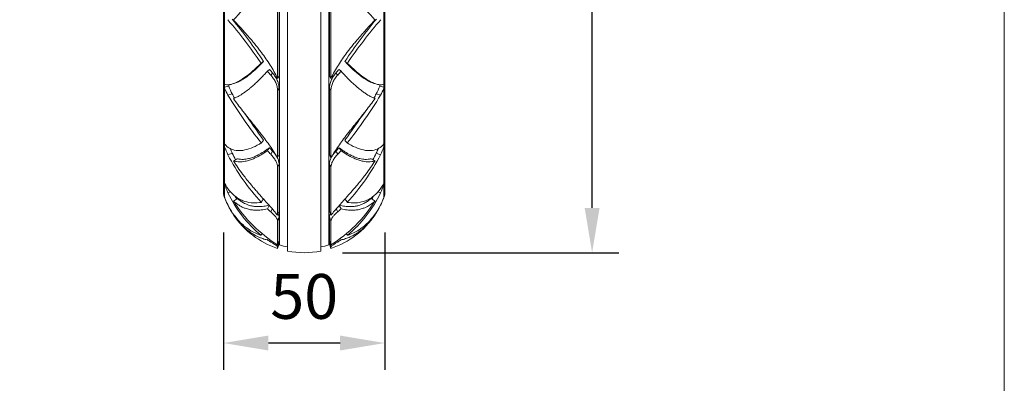
# Model space of a CAD drawing. Units: millimetres. Extents: x 10 to 287, y 10 to 200.
# Drawn here: x 210 to 287, y 52 to 81 of the extents above; entities that cross this region are included whole.
import ezdxf

# ---------------------------------------------------------------- set-up
doc = ezdxf.new("R2010")
doc.units = ezdxf.units.MM
doc.header["$LTSCALE"] = 0.75
for name, color, linetype, lineweight in [('FD_Dimensions', 7, 'Continuous', 13), ('TITLEBLOCK', 7, 'Continuous', 18), ('Visible', 7, 'Continuous', 13), ('Visible Narrow', 7, 'Continuous', 13)]:
    doc.layers.add(name, color=color, linetype=linetype, lineweight=lineweight)
doc.styles.get("Standard").update_dxf_attribs({"font": 'arial.ttf'})
doc.dimstyles.new('Dim-ISO-25', dxfattribs={"dimtxt": 3.5, "dimasz": 3.5, "dimexe": 2.1, "dimexo": 3, "dimgap": 1.4, "dimtad": 1, "dimdec": 4, "dimdsep": 46, "dimtxsty": 'Standard', "dimcen": 0, "dimadec": 4, "dimazin": 2, "dimtp": 0.1, "dimtm": 0.1, "dimtfac": 1, "dimtdec": 4, "dimtmove": 0, "dimatfit": 3, "dimfxl": 1, "dimarcsym": 0})

# ---------------------------------------------------------------- blocks, each defined once
blk = doc.blocks.new('BIL C&W DRAWING SHEET')
at = {"layer": 'TITLEBLOCK', "lineweight": 13}
blk.add_lwpolyline([(-277, 190), (0, 190), (0, 0), (-277, 0)], close=True, dxfattribs=at)
blk = doc.blocks.new('*D19')
at = {"layer": 'Defpoints', "color": 0, "transparency": 16777216}
for p in [(236.529, 121.325), (254.782, 121.325), (232.273, 62.575)]:
    blk.add_point(p, dxfattribs=at)
at = {"layer": 'FD_Dimensions', "color": 0, "lineweight": -2, "transparency": 16777216}
for p, q in [((239.529, 121.325), (256.882, 121.325)), ((254.782, 66.075), (254.782, 117.825)), ((235.273, 62.575), (256.882, 62.575))]:
    blk.add_line(p, q, dxfattribs=at)
at = {"layer": 'FD_Dimensions', "color": 0, "transparency": 16777216}
for points in [[(254.199, 117.825), (255.366, 117.825), (254.782, 121.325)], [(254.199, 66.075), (255.366, 66.075), (254.782, 62.575)]]:
    blk.add_solid(points, dxfattribs=at)
at = {"layer": 'FD_Dimensions', "color": 0, "transparency": 16777216, "insert": (251.594, 91.95), "char_height": 3.5, "attachment_point": 5, "rotation": 90}
blk.add_mtext('235', dxfattribs=at)
blk = doc.blocks.new('*D20')
at = {"layer": 'Defpoints', "color": 0, "transparency": 16777216}
for p in [(225.978, 67.149), (238.58, 67.149), (225.978, 55.52)]:
    blk.add_point(p, dxfattribs=at)
at = {"layer": 'FD_Dimensions', "color": 0, "lineweight": -2, "transparency": 16777216}
for p, q in [((225.978, 64.149), (225.978, 53.42)), ((238.58, 64.149), (238.58, 53.42)), ((235.08, 55.52), (229.478, 55.52))]:
    blk.add_line(p, q, dxfattribs=at)
at = {"layer": 'FD_Dimensions', "color": 0, "transparency": 16777216}
for points in [[(229.478, 56.103), (229.478, 54.936), (225.978, 55.52)], [(235.08, 56.103), (235.08, 54.936), (238.58, 55.52)]]:
    blk.add_solid(points, dxfattribs=at)
at = {"layer": 'FD_Dimensions', "color": 0, "transparency": 16777216, "insert": (232.279, 58.707), "char_height": 3.5, "attachment_point": 5}
blk.add_mtext('50', dxfattribs=at)

msp = doc.modelspace()

# ---------------------------------------------------------------- linework, layer by layer
at = {"layer": 'Visible', "extrusion": (0, 1, 0)}
for p, q in [((230.982252, 62.700967), (230.982252, 112.44833)), ((233.576119, 112.44591), (233.576119, 62.703387)), ((230.352723, 63.188565), (230.352723, 111.960732)), ((234.205649, 63.188565), (234.205649, 111.960732)), ((225.978052, 108.000494), (225.978052, 67.148803)), ((226.056408, 66.880073), (226.056408, 108.269225)), ((238.501963, 66.880073), (238.501963, 108.269225)), ((238.580319, 67.148803), (238.580319, 108.000494)), ((225.97449, 106.575567), (225.97449, 68.57373)), ((238.583881, 106.575567), (238.583881, 68.57373)), ((230.189903, 76.198211), (230.189903, 82.449668)), ((230.30761, 82.52344), (230.30761, 76.361968)), ((234.250761, 82.52344), (234.250761, 76.361968)), ((234.368468, 76.198211), (234.368468, 82.449668)), ((229.55761, 76.899934), (229.395265, 76.750098)), ((230.30761, 76.361968), (230.189903, 76.198211)), ((234.250761, 76.361968), (234.368468, 76.198211)), ((235.000761, 76.899934), (235.163106, 76.750098)), ((226.056408, 75.517277), (226.37259, 75.5839)), ((226.37259, 75.5839), (226.37259, 75.697702)), ((230.30761, 75.423785), (230.30761, 70.246863)), ((234.250761, 75.423785), (234.250761, 70.246863)), ((238.185781, 75.5839), (238.185781, 75.697702)), ((238.501963, 75.517277), (238.185781, 75.5839)), ((230.189903, 69.993796), (230.189903, 75.246326)), ((234.368468, 69.993796), (234.368468, 75.246326)), ((226.056408, 70.952902), (226.137277, 70.976392)), ((238.501963, 70.952902), (238.421094, 70.976392)), ((230.30761, 70.246863), (230.189903, 69.993796)), ((234.250761, 70.246863), (234.368468, 69.993796)), ((230.30761, 69.513541), (230.30761, 65.827922)), ((234.250761, 69.513541), (234.250761, 65.827922)), ((225.978052, 68.57373), (225.97449, 68.57373)), ((230.189903, 65.510318), (230.189903, 69.249765)), ((234.368468, 65.510318), (234.368468, 69.249765)), ((238.583881, 68.57373), (238.580319, 68.57373)), ((226.056408, 68.015579), (226.058916, 68.016436)), ((238.501963, 68.015579), (238.499455, 68.016436)), ((229.541355, 66.272701), (229.395265, 66.004011)), ((235.017016, 66.272701), (235.163106, 66.004011)), ((230.30761, 65.827922), (230.189903, 65.510318)), ((234.250761, 65.827922), (234.368468, 65.510318)), ((230.189903, 63.186651), (230.189903, 65.046972)), ((230.30761, 65.371244), (230.30761, 63.537702)), ((234.250761, 65.371244), (234.250761, 63.537702)), ((234.368468, 63.186651), (234.368468, 65.046972)), ((229.454927, 63.698099), (229.395265, 63.576016)), ((230.30761, 63.537702), (230.189903, 63.186651)), ((230.30761, 63.268985), (230.189903, 62.91401)), ((230.30761, 63.402372), (230.30761, 63.268985)), ((234.250761, 63.537702), (234.368468, 63.186651)), ((234.250761, 63.402372), (234.250761, 63.268985)), ((234.250761, 63.268985), (234.368468, 62.91401)), ((235.103444, 63.698099), (235.163106, 63.576016)), ((230.189903, 62.91401), (230.189903, 63.049344)), ((234.368468, 62.91401), (234.368468, 63.049344))]:
    msp.add_line(p, q, dxfattribs=at)
at = {"layer": 'Visible'}
for centre, radius, start, end in [((206.798414, 99.651802), 27.474644, 316.56593187, 325.31933262), ((257.759958, 99.651802), 27.474644, 214.68066738, 223.43406813), ((198.839297, 57.629379), 36.207282, 33.31550857, 39.84358837), ((265.719075, 57.629379), 36.207282, 140.15641163, 146.68449143), ((197.594019, 56.057687), 37.882122, 34.25283663, 40.72520798), ((266.964352, 56.057687), 37.882122, 139.27479202, 145.74716337), ((218.600901, 87.647548), 14.547301, 314.40086013, 315.10087132), ((245.95747, 87.647548), 14.547301, 224.89912868, 225.59913987), ((247.707629, 92.625137), 24.235502, 220.92210638, 221.8691208), ((247.717801, 92.088319), 23.67445, 219.9076282, 220.84165201), ((216.850743, 92.625137), 24.235502, 318.1308792, 319.07789362), ((231.681383, 77.793348), 6.104035, 202.85095192, 208.49022423), ((231.836554, 77.746078), 5.876221, 201.58950065, 208.07651062), ((232.721817, 77.746078), 5.876221, 331.92348938, 338.41049935), ((232.876988, 77.793348), 6.104035, 331.50977577, 337.14904808), ((256.540266, 93.229596), 35.360291, 211.26070759, 218.63945558), ((235.459985, 79.685822), 9.986191, 208.11154335, 210.24051946), ((208.018105, 93.229596), 35.360291, 321.36054442, 328.73929241), ((167.899063, 29.758364), 73.996367, 34.20673284, 36.30850062), ((296.659308, 29.758364), 73.996367, 143.69149938, 145.79326716), ((232.9071, 73.34459), 7.293352, 200.06459769, 205.3596509), ((225.810336, 76.223907), 5.953801, 299.91151909, 301.32298672), ((238.748035, 76.223907), 5.953801, 238.67701328, 240.0884809), ((231.651272, 73.34459), 7.293352, 334.6403491, 339.93540231), ((242.035637, 78.496382), 17.770648, 207.76517736, 222.40333487), ((235.189532, 74.368299), 9.433534, 205.17188944, 208.69700933), ((240.938577, 81.169772), 15.689683, 222.63130808, 224.04089175), ((240.945209, 80.947678), 15.266786, 221.76288508, 223.15288077), ((223.619795, 81.169772), 15.689683, 315.95910825, 317.36869192), ((222.522734, 78.496382), 17.770648, 317.59666513, 332.23482264), ((229.368839, 74.368299), 9.433534, 331.30299067, 334.82811056), ((233.099636, 70.385063), 7.468869, 199.43643718, 204.74490465), ((231.458735, 70.385063), 7.468869, 335.25509535, 340.56356282), ((235.191627, 71.517783), 9.846463, 205.63573842, 230.33921345), ((229.366744, 71.517783), 9.846463, 309.66078655, 334.36426158), ((232.168831, 69.188147), 6.532656, 200.66304299, 206.38226056), ((232.023077, 69.113621), 6.368964, 206.36429653, 214.11279669), ((235.997341, 72.473721), 10.950708, 212.33396514, 237.98122618), ((228.56103, 72.473721), 10.950708, 302.01877382, 327.66603486), ((232.535294, 69.113621), 6.368964, 325.88720331, 333.63570347), ((232.38954, 69.188147), 6.532656, 333.61773944, 339.33695701), ((236.234269, 73.494948), 10.143279, 227.60484146, 229.59953119), ((228.324102, 73.494948), 10.143279, 310.40046881, 312.39515853), ((234.563916, 67.382726), 3.615098, 287.53131545, 289.64197476), ((232.983133, 69.095287), 6.582944, 236.97362794, 239.68274453), ((231.575238, 69.095287), 6.582944, 300.31725547, 303.02637206)]:
    msp.add_arc(centre, radius, start, end, dxfattribs=at)
at = {"layer": 'Visible', "extrusion": (-2.40956e-16, -6.18229e-37, -1)}
msp.add_arc((-216.84057, 92.088319), 23.67445, 219.9076282, 220.84165201, dxfattribs=at)
at = {"layer": 'Visible', "extrusion": (-2.40956e-16, -5.35216e-37, -1)}
msp.add_arc((-229.098386, 79.685822), 9.986191, 208.11154335, 210.24051946, dxfattribs=at)
at = {"layer": 'Visible', "extrusion": (-2.40956e-16, -3.068e-37, -1)}
msp.add_arc((-223.613162, 80.947678), 15.266786, 221.76288508, 223.15288077, dxfattribs=at)
at = {"layer": 'Visible', "extrusion": (-2.40956e-16, 0, -1)}
for centre, radius, start, end in [((-226.478052, 67.148803), 0.5, 327.48899723, 0), ((-238.080319, 67.148803), 0.5, 180, 212.51100277), ((-232.285278, 69.233164), 6.6575, 339.0133494, 339.32805399), ((-232.273093, 69.233164), 6.6575, 200.67194601, 200.9866506), ((-232.285278, 69.233164), 6.6575, 288.34505808, 326.30116776), ((-232.273093, 69.233164), 6.6575, 213.69883224, 251.65494192), ((-232.285278, 69.233164), 6.283518, 287.91221677, 288.34505808), ((-232.285278, 69.233164), 6.346018, 281.84880413, 287.72991704), ((-232.273093, 69.233164), 6.346018, 252.27008296, 258.15119587), ((-232.273093, 69.233164), 6.283518, 251.65494192, 252.08778323), ((-232.273093, 69.233164), 6.658518, 258.71478122, 281.17831722)]:
    msp.add_arc(centre, radius, start, end, dxfattribs=at)
at = {"layer": 'Visible', "extrusion": (-2.40956e-16, -7.7022e-38, -1)}
msp.add_arc((-228.400308, 69.787759), 3.3209, 261.2500858, 263.44746283, dxfattribs=at)
at = {"layer": 'Visible', "extrusion": (-2.40956e-16, 8.88636e-38, -1)}
msp.add_arc((-236.158063, 69.787759), 3.3209, 276.55253717, 278.7499142, dxfattribs=at)
at = {"layer": 'Visible', "extrusion": (-2.40956e-16, 1.73366e-37, -1)}
msp.add_arc((-229.994455, 67.382726), 3.615098, 287.53131545, 289.64197476, dxfattribs=at)
at = {"layer": 'Visible', "extrusion": (-2.40956e-16, -9.63643e-29, -1)}
msp.add_ellipse((229.995702, 84.475472), major_axis=(4.703288, 8.906673), ratio=0.321586502, start_param=2.282037209, end_param=2.304007151, dxfattribs=at)
at = {"layer": 'Visible'}
msp.add_ellipse((234.562669, 84.475472), major_axis=(-4.703288, 8.906673), ratio=0.321586502, start_param=2.282037209, end_param=2.304007151, dxfattribs=at)
for points, knots in [([(230.189903, 76.198211), (230.017226, 76.549113), (229.821941, 76.896916), (229.399865, 77.570788), (229.175919, 77.894658), (228.873577, 78.299547), (228.806501, 78.387519), (228.662048, 78.573367), (228.5847, 78.670716), (228.429376, 78.862555), (228.351522, 78.956907), (228.205544, 79.130997), (228.137547, 79.210952), (227.950858, 79.427895), (227.83302, 79.561929), (227.629449, 79.790517), (227.543238, 79.886356), (227.331435, 80.120438), (227.207869, 80.255827), (226.969534, 80.517675), (226.855094, 80.643784), (226.746468, 80.765384)], [0, 0, 0, 0, 0.490173669, 0.490173669, 0.963750534, 0.963750534, 1.096599505, 1.096599505, 1.247250697, 1.247250697, 1.396919937, 1.396919937, 1.527078654, 1.527078654, 1.754575075, 1.754575075, 1.924206183, 1.924206183, 2.17688231, 2.17688231, 2.429043927, 2.429043927, 2.429043927, 2.429043927]), ([(234.368468, 76.198211), (234.541145, 76.549113), (234.73643, 76.896916), (235.158506, 77.570788), (235.382452, 77.894658), (235.684794, 78.299547), (235.75187, 78.387519), (235.896324, 78.573367), (235.973671, 78.670716), (236.128995, 78.862555), (236.20685, 78.956907), (236.352827, 79.130997), (236.420824, 79.210952), (236.607513, 79.427895), (236.725351, 79.561929), (236.928922, 79.790517), (237.015133, 79.886356), (237.226936, 80.120438), (237.350502, 80.255827), (237.588837, 80.517675), (237.703277, 80.643784), (237.811904, 80.765384)], [-2.423305283, -2.423305283, -2.423305283, -2.423305283, -1.934299087, -1.934299087, -1.461850166, -1.461850166, -1.329317608, -1.329317608, -1.17902523, -1.17902523, -1.029712466, -1.029712466, -0.899863755, -0.899863755, -0.672909173, -0.672909173, -0.503682085, -0.503682085, -0.251607771, -0.251607771, -0.00004674, -0.00004674, -0.00004674, -0.00004674]), ([(228.779269, 77.254053), (228.550405, 77.028947), (228.323918, 76.821758), (227.893113, 76.461457), (227.687756, 76.305598), (227.36335, 76.089252), (227.23995, 76.014583), (227.062225, 75.919626), (227.004983, 75.891103), (226.579667, 75.695804), (226.278246, 75.653316), (226.056406, 75.734724)], [0.000001367, 0.000001367, 0.000001367, 0.000001367, 0.498949667, 0.498949667, 0.970828478, 0.970828478, 1.270926526, 1.270926526, 1.416646011, 1.416646011, 2.372745234, 2.372745234, 2.372745234, 2.372745234]), ([(226.940778, 75.850035), (226.991068, 75.866881), (227.042573, 75.886801), (227.196477, 75.953517), (227.301825, 76.008168), (227.523208, 76.138949), (227.639701, 76.216005), (227.946018, 76.437491), (228.139893, 76.595533), (228.546536, 76.958484), (228.760357, 77.166173), (228.976218, 77.390761)], [-1.649931724, -1.649931724, -1.649931724, -1.649931724, -1.506163197, -1.506163197, -1.22866393, -1.22866393, -0.939197768, -0.939197768, -0.483147138, -0.483147138, -0.000001318, -0.000001318, -0.000001318, -0.000001318]), ([(229.095348, 77.515616), (229.063705, 77.492876), (229.032062, 77.470137), (228.968776, 77.424657), (228.937133, 77.401918), (228.90549, 77.379178)], [0.0000001352, 0.0000001352, 0.0000001352, 0.0000001352, 0.0747965444, 0.0747965444, 0.1495929536, 0.1495929536, 0.1495929536, 0.1495929536]), ([(235.463023, 77.515616), (235.494666, 77.492876), (235.526309, 77.470137), (235.589595, 77.424657), (235.621238, 77.401918), (235.652881, 77.379178)], [-0.1495932874, -0.1495932874, -0.1495932874, -0.1495932874, -0.0747968782, -0.0747968782, -0.000000469, -0.000000469, -0.000000469, -0.000000469]), ([(237.617593, 75.850035), (237.567303, 75.866881), (237.515798, 75.886801), (237.361895, 75.953517), (237.256546, 76.008168), (237.035163, 76.138949), (236.91867, 76.216005), (236.612353, 76.437491), (236.418478, 76.595533), (236.011836, 76.958484), (235.798014, 77.166173), (235.582153, 77.390761)], [0.619254959, 0.619254959, 0.619254959, 0.619254959, 0.762527697, 0.762527697, 1.039070002, 1.039070002, 1.327537933, 1.327537933, 1.782015861, 1.782015861, 2.263495542, 2.263495542, 2.263495542, 2.263495542]), ([(235.779102, 77.254053), (236.007966, 77.028947), (236.234453, 76.821758), (236.665258, 76.461457), (236.870615, 76.305598), (237.195021, 76.089252), (237.318421, 76.014583), (237.496146, 75.919626), (237.553388, 75.891103), (237.978704, 75.695804), (238.280125, 75.653316), (238.501965, 75.734724)], [-2.122113884, -2.122113884, -2.122113884, -2.122113884, -1.685503866, -1.685503866, -1.272581293, -1.272581293, -1.009977303, -1.009977303, -0.882463919, -0.882463919, -0.045819122, -0.045819122, -0.045819122, -0.045819122]), ([(226.746469, 74.622654), (226.785258, 74.636305), (226.82456, 74.651451), (226.905419, 74.685216), (226.946809, 74.7038), (227.073699, 74.76445), (227.160943, 74.811053), (227.309691, 74.898435), (227.369983, 74.935898), (227.51063, 75.027578), (227.59177, 75.083607), (227.778338, 75.219282), (227.884469, 75.301403), (228.045921, 75.432983), (228.100632, 75.478689), (228.255032, 75.610868), (228.355424, 75.700407), (228.611175, 75.936785), (228.767395, 76.088811), (229.004268, 76.33063), (229.083071, 76.412857), (229.239561, 76.57949), (229.317331, 76.663918), (229.395264, 76.750098)], [0.000003944, 0.000003944, 0.000003944, 0.000003944, 0.109884379, 0.109884379, 0.221672487, 0.221672487, 0.448623548, 0.448623548, 0.599550626, 0.599550626, 0.7969945, 0.7969945, 1.048701813, 1.048701813, 1.17647133, 1.17647133, 1.405988964, 1.405988964, 1.757260274, 1.757260274, 1.931132014, 1.931132014, 2.101600896, 2.101600896, 2.101600896, 2.101600896]), ([(229.660144, 76.449604), (229.740634, 76.359855), (229.814349, 76.265806), (229.944493, 76.071108), (230.001004, 75.970497), (230.093578, 75.764967), (230.129143, 75.661171), (230.177397, 75.452328), (230.189903, 75.348189), (230.189903, 75.246326)], [0.0000492844, 0.0000492844, 0.0000492844, 0.0000492844, 0.1449628867, 0.1449628867, 0.288387553, 0.288387553, 0.431651687, 0.431651687, 0.574387539, 0.574387539, 0.574387539, 0.574387539]), ([(230.30761, 75.423785), (230.30761, 75.524096), (230.295826, 75.626655), (230.250312, 75.832014), (230.216795, 75.934084), (230.129461, 76.135908), (230.076199, 76.234669), (229.953399, 76.42557), (229.88388, 76.517747), (229.80761, 76.605922)], [-0.5611467831, -0.5611467831, -0.5611467831, -0.5611467831, -0.4206226173, -0.4206226173, -0.2800737936, -0.2800737936, -0.1402644317, -0.1402644317, -0.000010038, -0.000010038, -0.000010038, -0.000010038]), ([(234.250761, 75.423785), (234.250761, 75.524096), (234.262546, 75.626655), (234.308059, 75.832014), (234.341577, 75.934084), (234.428911, 76.135908), (234.482172, 76.234669), (234.604973, 76.42557), (234.674491, 76.517747), (234.750761, 76.605922)], [0, 0, 0, 0, 0.1389873681, 0.1389873681, 0.2779991245, 0.2779991245, 0.4162795061, 0.4162795061, 0.5550000523, 0.5550000523, 0.5550000523, 0.5550000523]), ([(234.898227, 76.449604), (234.817737, 76.359855), (234.744022, 76.265806), (234.613878, 76.071108), (234.557367, 75.970497), (234.464794, 75.764967), (234.429228, 75.661171), (234.380974, 75.452328), (234.368468, 75.348189), (234.368468, 75.246326)], [-0.5679122457, -0.5679122457, -0.5679122457, -0.5679122457, -0.4246200156, -0.4246200156, -0.2828000625, -0.2828000625, -0.1411388457, -0.1411388457, 0, 0, 0, 0]), ([(237.811902, 74.622654), (237.773113, 74.636305), (237.733811, 74.651451), (237.652952, 74.685216), (237.611562, 74.7038), (237.484673, 74.76445), (237.397428, 74.811053), (237.24868, 74.898435), (237.188389, 74.935898), (237.047741, 75.027578), (236.966602, 75.083607), (236.780033, 75.219282), (236.673902, 75.301403), (236.51245, 75.432983), (236.45774, 75.478689), (236.303339, 75.610868), (236.202947, 75.700407), (235.947197, 75.936785), (235.790976, 76.088811), (235.554104, 76.33063), (235.475301, 76.412857), (235.318811, 76.57949), (235.24104, 76.663918), (235.163107, 76.750098)], [-2.12724934, -2.12724934, -2.12724934, -2.12724934, -2.016027855, -2.016027855, -1.902875414, -1.902875414, -1.673154496, -1.673154496, -1.520385408, -1.520385408, -1.320531803, -1.320531803, -1.065752493, -1.065752493, -0.936423595, -0.936423595, -0.704104781, -0.704104781, -0.348546332, -0.348546332, -0.17255255, -0.17255255, -0.000003157, -0.000003157, -0.000003157, -0.000003157]), ([(230.189903, 69.993796), (230.0172, 70.291131), (229.821882, 70.594154), (229.399713, 71.201215), (229.175727, 71.50256), (228.873348, 71.893846), (228.806261, 71.979781), (228.661807, 72.163337), (228.584427, 72.260769), (228.429098, 72.455243), (228.351255, 72.552153), (228.205299, 72.733428), (228.137312, 72.817691), (227.950656, 73.049152), (227.832822, 73.195367), (227.629215, 73.450396), (227.543054, 73.559073), (227.331327, 73.829243), (227.20778, 73.98975), (226.969499, 74.308498), (226.855104, 74.466278), (226.746469, 74.622654)], [0, 0, 0, 0, 0.490248112, 0.490248112, 0.963937431, 0.963937431, 1.096822862, 1.096822862, 1.247469644, 1.247469644, 1.397085494, 1.397085494, 1.527198251, 1.527198251, 1.75460462, 1.75460462, 1.92431176, 1.92431176, 2.177223901, 2.177223901, 2.429587486, 2.429587486, 2.429587486, 2.429587486]), ([(234.368468, 69.993796), (234.541171, 70.291131), (234.736489, 70.594154), (235.158658, 71.201215), (235.382644, 71.50256), (235.685024, 71.893846), (235.75211, 71.979781), (235.896564, 72.163337), (235.973945, 72.260769), (236.129273, 72.455243), (236.207116, 72.552153), (236.353073, 72.733428), (236.42106, 72.817691), (236.607715, 73.049152), (236.725549, 73.195367), (236.929156, 73.450396), (237.015317, 73.559073), (237.227045, 73.829243), (237.350591, 73.98975), (237.588872, 74.308498), (237.703267, 74.466278), (237.811902, 74.622654)], [-2.422116854, -2.422116854, -2.422116854, -2.422116854, -1.933388998, -1.933388998, -1.461168587, -1.461168587, -1.328695233, -1.328695233, -1.178515606, -1.178515606, -1.029363715, -1.029363715, -0.899654436, -0.899654436, -0.672953253, -0.672953253, -0.503772375, -0.503772375, -0.251644513, -0.251644513, -0.000063505, -0.000063505, -0.000063505, -0.000063505]), ([(228.779269, 71.063174), (228.33387, 70.805445), (227.896673, 70.632937), (227.36336, 70.554749), (227.239958, 70.547073), (227.062232, 70.553237), (227.00499, 70.558042), (226.581521, 70.616208), (226.27932, 70.787556), (226.056406, 71.070361)], [0.000001407, 0.000001407, 0.000001407, 0.000001407, 0.971026773, 0.971026773, 1.271752915, 1.271752915, 1.417775974, 1.417775974, 2.371067176, 2.371067176, 2.371067176, 2.371067176]), ([(229.095348, 71.35783), (229.063705, 71.32117), (229.032062, 71.28451), (228.968776, 71.21119), (228.937133, 71.17453), (228.90549, 71.13787)], [0.0000001352, 0.0000001352, 0.0000001352, 0.0000001352, 0.0747965444, 0.0747965444, 0.1495929536, 0.1495929536, 0.1495929536, 0.1495929536]), ([(235.463023, 71.35783), (235.494666, 71.32117), (235.526309, 71.28451), (235.589595, 71.21119), (235.621238, 71.17453), (235.652881, 71.13787)], [-0.1495932874, -0.1495932874, -0.1495932874, -0.1495932874, -0.0747968782, -0.0747968782, -0.000000469, -0.000000469, -0.000000469, -0.000000469]), ([(235.779102, 71.063174), (236.224502, 70.805445), (236.661698, 70.632937), (237.195012, 70.554749), (237.318413, 70.547073), (237.496139, 70.553237), (237.553381, 70.558042), (237.976851, 70.616208), (238.279051, 70.787556), (238.501965, 71.070361)], [-2.13793987, -2.13793987, -2.13793987, -2.13793987, -1.281156062, -1.281156062, -1.015810481, -1.015810481, -0.886967099, -0.886967099, -0.045831022, -0.045831022, -0.045831022, -0.045831022]), ([(226.651846, 70.355884), (226.599097, 70.468464), (226.549426, 70.582229), (226.502048, 70.6991), (226.501219, 70.701149), (226.50039, 70.703198)], [-0.3049172912, -0.3049172912, -0.3049172912, -0.3049172912, -0.1525244045, -0.1525244045, -0.1498055615, -0.1498055615, -0.1498055615, -0.1498055615]), ([(226.746469, 69.747758), (226.785246, 69.735462), (226.824548, 69.724799), (226.905403, 69.706395), (226.946794, 69.69875), (227.073682, 69.680382), (227.160924, 69.674525), (227.309676, 69.67524), (227.369967, 69.678301), (227.510616, 69.691365), (227.591756, 69.703245), (227.778324, 69.739936), (227.884458, 69.767509), (228.045917, 69.818593), (228.100627, 69.837442), (228.255048, 69.894953), (228.355451, 69.937245), (228.611265, 70.056489), (228.767518, 70.139895), (229.004365, 70.281581), (229.08318, 70.331169), (229.239649, 70.434257), (229.317385, 70.487717), (229.395251, 70.543494)], [0.000020052, 0.000020052, 0.000020052, 0.000020052, 0.109867101, 0.109867101, 0.221635585, 0.221635585, 0.448544817, 0.448544817, 0.599438366, 0.599438366, 0.79683804, 0.79683804, 1.048484919, 1.048484919, 1.176239464, 1.176239464, 1.405718115, 1.405718115, 1.757001818, 1.757001818, 1.930943737, 1.930943737, 2.101387712, 2.101387712, 2.101387712, 2.101387712]), ([(229.557597, 70.779244), (229.484087, 70.723114), (229.41069, 70.669192), (229.26299, 70.56499), (229.188609, 70.51474), (228.965136, 70.370739), (228.817672, 70.285292), (228.576219, 70.161818), (228.481462, 70.117637), (228.335708, 70.056825), (228.284076, 70.03673), (228.131732, 69.981739), (228.031558, 69.951262), (227.855457, 69.90884), (227.778873, 69.894244), (227.646117, 69.876055), (227.589212, 69.870654), (227.44885, 69.863792), (227.366506, 69.865686), (227.246712, 69.877738), (227.207646, 69.883226), (227.131327, 69.897219), (227.094228, 69.90564), (227.057609, 69.915625)], [-2.034324568, -2.034324568, -2.034324568, -2.034324568, -1.868791508, -1.868791508, -1.700000483, -1.700000483, -1.359312859, -1.359312859, -1.136918242, -1.136918242, -1.013170643, -1.013170643, -0.769563858, -0.769563858, -0.578638757, -0.578638757, -0.432806331, -0.432806331, -0.213718271, -0.213718271, -0.105905928, -0.105905928, -0.000001176, -0.000001176, -0.000001176, -0.000001176]), ([(229.557597, 70.779244), (229.53054, 70.739952), (229.503482, 70.70066), (229.449367, 70.622077), (229.422309, 70.582785), (229.395251, 70.543494)], [-0.1496440871, -0.1496440871, -0.1496440871, -0.1496440871, -0.0748476778, -0.0748476778, -0.0000512687, -0.0000512687, -0.0000512687, -0.0000512687]), ([(229.660144, 70.26275), (229.701205, 70.220287), (229.740642, 70.1773), (229.815164, 70.090997), (229.850191, 70.047858), (229.947597, 69.919138), (230.003592, 69.833042), (230.095153, 69.660862), (230.130069, 69.576276), (230.177557, 69.40941), (230.189903, 69.327835), (230.189903, 69.249765)], [0.0000114358, 0.0000114358, 0.0000114358, 0.0000114358, 0.0739751227, 0.0739751227, 0.1465293522, 0.1465293522, 0.2886863421, 0.2886863421, 0.4296938944, 0.4296938944, 0.5703008144, 0.5703008144, 0.5703008144, 0.5703008144]), ([(230.30761, 69.513541), (230.30761, 69.590412), (230.29598, 69.670677), (230.2512, 69.834512), (230.218302, 69.917508), (230.131931, 70.08615), (230.079147, 70.170399), (229.987055, 70.296378), (229.954003, 70.338492), (229.883667, 70.422672), (229.846451, 70.464566), (229.807616, 70.505994)], [-0.5572488317, -0.5572488317, -0.5572488317, -0.5572488317, -0.4188155551, -0.4188155551, -0.2804699313, -0.2804699313, -0.1418296519, -0.1418296519, -0.0714612268, -0.0714612268, -0.0000078779, -0.0000078779, -0.0000078779, -0.0000078779]), ([(234.250761, 69.513541), (234.250761, 69.590412), (234.262392, 69.670677), (234.307172, 69.834512), (234.340069, 69.917508), (234.42644, 70.08615), (234.479224, 70.170399), (234.571317, 70.296378), (234.604368, 70.338492), (234.674705, 70.422672), (234.711921, 70.464566), (234.750756, 70.505994)], [0, 0, 0, 0, 0.1378441929, 0.1378441929, 0.275601106, 0.275601106, 0.4136514208, 0.4136514208, 0.4837204027, 0.4837204027, 0.5548696918, 0.5548696918, 0.5548696918, 0.5548696918]), ([(234.898227, 70.26275), (234.857166, 70.220287), (234.817729, 70.1773), (234.743208, 70.090997), (234.708181, 70.047858), (234.610775, 69.919138), (234.554779, 69.833042), (234.463218, 69.660862), (234.428302, 69.576276), (234.380814, 69.40941), (234.368468, 69.327835), (234.368468, 69.249765)], [-0.5678041828, -0.5678041828, -0.5678041828, -0.5678041828, -0.4941628134, -0.4941628134, -0.4219247593, -0.4219247593, -0.2803872584, -0.2803872584, -0.1399941859, -0.1399941859, 0, 0, 0, 0]), ([(235.000774, 70.779244), (235.074284, 70.723114), (235.147682, 70.669192), (235.295381, 70.56499), (235.369762, 70.51474), (235.593236, 70.370739), (235.740699, 70.285292), (235.982152, 70.161818), (236.076909, 70.117637), (236.222663, 70.056825), (236.274295, 70.03673), (236.42664, 69.981739), (236.526813, 69.951262), (236.702914, 69.90884), (236.779499, 69.894244), (236.912254, 69.876055), (236.969159, 69.870654), (237.109522, 69.863792), (237.191865, 69.865686), (237.311659, 69.877738), (237.350725, 69.883226), (237.427044, 69.897219), (237.464144, 69.90564), (237.500762, 69.915625)], [0.000010504, 0.000010504, 0.000010504, 0.000010504, 0.167528113, 0.167528113, 0.338342746, 0.338342746, 0.683114819, 0.683114819, 0.908175689, 0.908175689, 1.033406878, 1.033406878, 1.279934225, 1.279934225, 1.473148296, 1.473148296, 1.620729083, 1.620729083, 1.842443754, 1.842443754, 1.951548641, 1.951548641, 2.058723069, 2.058723069, 2.058723069, 2.058723069]), ([(235.000774, 70.779244), (235.027831, 70.739952), (235.054889, 70.70066), (235.109004, 70.622077), (235.136062, 70.582785), (235.16312, 70.543494)], [0.0000067014, 0.0000067014, 0.0000067014, 0.0000067014, 0.0748031106, 0.0748031106, 0.1495995198, 0.1495995198, 0.1495995198, 0.1495995198]), ([(237.811902, 69.747758), (237.773125, 69.735462), (237.733823, 69.724799), (237.652968, 69.706395), (237.611578, 69.69875), (237.484689, 69.680382), (237.397447, 69.674525), (237.248696, 69.67524), (237.188404, 69.678301), (237.047755, 69.691365), (236.966615, 69.703245), (236.780047, 69.739936), (236.673913, 69.767509), (236.512454, 69.818593), (236.457744, 69.837442), (236.303323, 69.894953), (236.20292, 69.937245), (235.947106, 70.056489), (235.790853, 70.139895), (235.554006, 70.281581), (235.475191, 70.331169), (235.318722, 70.434257), (235.240987, 70.487717), (235.16312, 70.543494)], [-2.126438704, -2.126438704, -2.126438704, -2.126438704, -2.015285986, -2.015285986, -1.902188994, -1.902188994, -1.672582662, -1.672582662, -1.519895555, -1.519895555, -1.32014954, -1.32014954, -1.065511523, -1.065511523, -0.936238456, -0.936238456, -0.704032165, -0.704032165, -0.348573016, -0.348573016, -0.17256358, -0.17256358, -0.000093666, -0.000093666, -0.000093666, -0.000093666]), ([(237.906525, 70.355884), (237.959274, 70.468464), (238.008945, 70.582229), (238.056323, 70.6991), (238.057153, 70.701149), (238.057981, 70.703198)], [0.000001, 0.000001, 0.000001, 0.000001, 0.1523912249, 0.1523912249, 0.1551100204, 0.1551100204, 0.1551100204, 0.1551100204]), ([(227.057609, 69.915625), (227.005752, 69.887647), (226.953896, 69.859669), (226.850182, 69.803713), (226.798325, 69.775735), (226.746469, 69.747758)], [-0.1496461816, -0.1496461816, -0.1496461816, -0.1496461816, -0.0748497724, -0.0748497724, -0.0000533632, -0.0000533632, -0.0000533632, -0.0000533632]), ([(230.189903, 65.510318), (230.017195, 65.724933), (229.821872, 65.953468), (229.399684, 66.434188), (229.175691, 66.683481), (228.873305, 67.022832), (228.806217, 67.098312), (228.661765, 67.261617), (228.584377, 67.349566), (228.429048, 67.527642), (228.351208, 67.617639), (228.205257, 67.788379), (228.137273, 67.868716), (227.950624, 68.092073), (227.832793, 68.236158), (227.629188, 68.492622), (227.543035, 68.603554), (227.33132, 68.883434), (227.207778, 69.053363), (226.969501, 69.397862), (226.855108, 69.571916), (226.746469, 69.747758)], [0, 0, 0, 0, 0.490261789, 0.490261789, 0.963974254, 0.963974254, 1.096867416, 1.096867416, 1.247510904, 1.247510904, 1.397111825, 1.397111825, 1.527211691, 1.527211691, 1.754596229, 1.754596229, 1.924302418, 1.924302418, 2.177226079, 2.177226079, 2.429610774, 2.429610774, 2.429610774, 2.429610774]), ([(234.368468, 65.510318), (234.541176, 65.724933), (234.7365, 65.953468), (235.158687, 66.434188), (235.38268, 66.683481), (235.685066, 67.022832), (235.752154, 67.098312), (235.896606, 67.261617), (235.973994, 67.349566), (236.129323, 67.527642), (236.207163, 67.617639), (236.353114, 67.788379), (236.421098, 67.868716), (236.607747, 68.092073), (236.725578, 68.236158), (236.929183, 68.492622), (237.015337, 68.603554), (237.227051, 68.883434), (237.350593, 69.053363), (237.58887, 69.397862), (237.703264, 69.571916), (237.811902, 69.747758)], [-2.42200602, -2.42200602, -2.42200602, -2.42200602, -1.933289356, -1.933289356, -1.461069858, -1.461069858, -1.328595526, -1.328595526, -1.178426811, -1.178426811, -1.029297377, -1.029297377, -0.899607538, -0.899607538, -0.672939632, -0.672939632, -0.503768295, -0.503768295, -0.251641756, -0.251641756, -0.000052484, -0.000052484, -0.000052484, -0.000052484]), ([(237.500762, 69.915625), (237.552619, 69.887647), (237.604476, 69.859669), (237.708189, 69.803713), (237.760046, 69.775735), (237.811902, 69.747758)], [0.0000019039, 0.0000019039, 0.0000019039, 0.0000019039, 0.0747983131, 0.0747983131, 0.1495947223, 0.1495947223, 0.1495947223, 0.1495947223]), ([(228.779269, 66.488554), (228.333901, 66.436416), (227.89676, 66.479312), (227.363496, 66.686208), (227.240101, 66.746266), (227.062373, 66.852932), (227.005123, 66.890594), (226.582167, 67.195269), (226.279683, 67.564678), (226.056406, 68.021552)], [0.000012054, 0.000012054, 0.000012054, 0.000012054, 0.970973495, 0.970973495, 1.271691429, 1.271691429, 1.417739117, 1.417739117, 2.369695388, 2.369695388, 2.369695388, 2.369695388]), ([(235.779102, 66.488554), (236.22447, 66.436416), (236.661611, 66.479312), (237.194876, 66.686208), (237.31827, 66.746266), (237.495998, 66.852932), (237.553249, 66.890594), (237.976204, 67.195269), (238.278688, 67.564678), (238.501965, 68.021552)], [-2.14342111, -2.14342111, -2.14342111, -2.14342111, -1.283949528, -1.283949528, -1.017761286, -1.017761286, -0.888483405, -0.888483405, -0.04583474, -0.04583474, -0.04583474, -0.04583474]), ([(228.779269, 63.977987), (228.625526, 64.032719), (228.472766, 64.098836), (228.176362, 64.251944), (228.032439, 64.338196), (227.623478, 64.620697), (227.364062, 64.847006), (227.005333, 65.244185), (226.893723, 65.381294), (226.506237, 65.912756), (226.254432, 66.367229), (226.056406, 66.886736)], [0.000078343, 0.000078343, 0.000078343, 0.000078343, 0.335248692, 0.335248692, 0.658775933, 0.658775933, 1.270689008, 1.270689008, 1.558951818, 1.558951818, 2.312192238, 2.312192238, 2.312192238, 2.312192238]), ([(227.057608, 66.815223), (227.005751, 66.782333), (226.953894, 66.749443), (226.850181, 66.683663), (226.798324, 66.650773), (226.746467, 66.617883)], [-0.1496760884, -0.1496760884, -0.1496760884, -0.1496760884, -0.0748796792, -0.0748796792, -0.00008327, -0.00008327, -0.00008327, -0.00008327]), ([(226.746467, 66.617883), (226.785189, 66.580903), (226.824448, 66.545511), (226.905244, 66.476781), (226.946639, 66.443647), (227.073542, 66.348035), (227.16081, 66.290269), (227.30957, 66.204229), (227.369871, 66.17258), (227.510543, 66.105733), (227.591697, 66.072293), (227.778299, 66.006394), (227.884451, 65.976711), (228.045925, 65.942291), (228.100636, 65.932438), (228.255037, 65.909637), (228.355432, 65.900532), (228.61121, 65.890912), (228.76741, 65.89747), (229.08104, 65.9342), (229.237924, 65.963782), (229.395265, 66.004011)], [0.000186826, 0.000186826, 0.000186826, 0.000186826, 0.109874707, 0.109874707, 0.221675563, 0.221675563, 0.448652471, 0.448652471, 0.599616665, 0.599616665, 0.797109656, 0.797109656, 1.048877818, 1.048877818, 1.176664158, 1.176664158, 1.406237519, 1.406237519, 1.75763567, 1.75763567, 2.101901793, 2.101901793, 2.101901793, 2.101901793]), ([(229.523449, 66.292996), (229.386451, 66.255199), (229.249852, 66.226109), (228.965098, 66.184465), (228.81767, 66.174089), (228.576225, 66.176488), (228.481466, 66.182496), (228.335717, 66.200111), (228.284078, 66.208038), (228.131732, 66.236498), (228.031559, 66.261905), (227.855456, 66.319603), (227.778872, 66.349226), (227.646117, 66.409), (227.589211, 66.437456), (227.448861, 66.515189), (227.366506, 66.567702), (227.246713, 66.655086), (227.207647, 66.685422), (227.131335, 66.748527), (227.094224, 66.781107), (227.057608, 66.815223)], [-2.009006166, -2.009006166, -2.009006166, -2.009006166, -1.700503708, -1.700503708, -1.359673791, -1.359673791, -1.137167074, -1.137167074, -1.013377725, -1.013377725, -0.769698652, -0.769698652, -0.578719275, -0.578719275, -0.43284547, -0.43284547, -0.213727328, -0.213727328, -0.105899423, -0.105899423, -0.000001317, -0.000001317, -0.000001317, -0.000001317]), ([(229.090143, 66.779729), (229.060235, 66.735314), (229.030327, 66.690899), (228.968776, 66.599492), (228.937133, 66.5525), (228.90549, 66.505508)], [0.0041012714, 0.0041012714, 0.0041012714, 0.0041012714, 0.0747965444, 0.0747965444, 0.1495929536, 0.1495929536, 0.1495929536, 0.1495929536]), ([(235.034922, 66.292996), (235.17192, 66.255199), (235.308519, 66.226109), (235.593274, 66.184465), (235.740702, 66.174089), (235.982147, 66.176488), (236.076905, 66.182496), (236.222654, 66.200111), (236.274293, 66.208038), (236.426639, 66.236498), (236.526812, 66.261905), (236.702915, 66.319603), (236.779499, 66.349226), (236.912255, 66.409), (236.96916, 66.437456), (237.10951, 66.515189), (237.191865, 66.567702), (237.311658, 66.655086), (237.350724, 66.685422), (237.427036, 66.748527), (237.464147, 66.781107), (237.500764, 66.815223)], [0.025960589, 0.025960589, 0.025960589, 0.025960589, 0.338193843, 0.338193843, 0.683145501, 0.683145501, 0.908343046, 0.908343046, 1.033629411, 1.033629411, 1.280255355, 1.280255355, 1.473544292, 1.473544292, 1.621182185, 1.621182185, 1.842950177, 1.842950177, 1.952082072, 1.952082072, 2.05926083, 2.05926083, 2.05926083, 2.05926083]), ([(237.811904, 66.617883), (237.773182, 66.580903), (237.733924, 66.545511), (237.653128, 66.476781), (237.611732, 66.443647), (237.484829, 66.348035), (237.397562, 66.290269), (237.248802, 66.204229), (237.1885, 66.17258), (237.047828, 66.105733), (236.966674, 66.072293), (236.780072, 66.006394), (236.673921, 65.976711), (236.512446, 65.942291), (236.457735, 65.932438), (236.303335, 65.909637), (236.202939, 65.900532), (235.947161, 65.890912), (235.790961, 65.89747), (235.477331, 65.9342), (235.320447, 65.963782), (235.163107, 66.004011)], [-2.126872751, -2.126872751, -2.126872751, -2.126872751, -2.015872126, -2.015872126, -1.902733237, -1.902733237, -1.67303987, -1.67303987, -1.520268938, -1.520268938, -1.320412351, -1.320412351, -1.065631027, -1.065631027, -0.936315341, -0.936315341, -0.703994446, -0.703994446, -0.348390762, -0.348390762, -0.000004463, -0.000004463, -0.000004463, -0.000004463]), ([(235.468228, 66.779729), (235.498136, 66.735314), (235.528044, 66.690899), (235.589595, 66.599492), (235.621238, 66.5525), (235.652881, 66.505508)], [-0.1454921511, -0.1454921511, -0.1454921511, -0.1454921511, -0.0747968782, -0.0747968782, -0.000000469, -0.000000469, -0.000000469, -0.000000469]), ([(235.779102, 63.977987), (235.932845, 64.032719), (236.085605, 64.098836), (236.382009, 64.251944), (236.525932, 64.338196), (236.934893, 64.620697), (237.19431, 64.847006), (237.553038, 65.244185), (237.664648, 65.381294), (238.052134, 65.912756), (238.303939, 66.367229), (238.501965, 66.886736)], [-2.352120155, -2.352120155, -2.352120155, -2.352120155, -2.017812332, -2.017812332, -1.695117654, -1.695117654, -1.084779274, -1.084779274, -0.797258278, -0.797258278, -0.045956243, -0.045956243, -0.045956243, -0.045956243]), ([(237.500764, 66.815223), (237.55262, 66.782333), (237.604477, 66.749443), (237.70819, 66.683663), (237.760047, 66.650773), (237.811904, 66.617883)], [0.0000027907, 0.0000027907, 0.0000027907, 0.0000027907, 0.0747991999, 0.0747991999, 0.1495956091, 0.1495956091, 0.1495956091, 0.1495956091]), ([(226.746466, 65.539403), (226.791754, 65.471494), (226.837879, 65.405356), (226.932818, 65.275033), (226.981623, 65.210993), (227.131223, 65.023124), (227.234051, 64.905186), (227.40981, 64.720732), (227.480669, 64.650737), (227.644441, 64.498364), (227.737732, 64.418209), (227.885793, 64.300917), (227.938528, 64.26104), (228.045811, 64.183592), (228.100473, 64.14603), (228.254923, 64.045121), (228.355334, 63.985502), (228.533678, 63.889606), (228.611474, 63.851058), (228.807157, 63.762053), (228.925482, 63.715406), (229.102856, 63.655545), (229.161766, 63.637307), (229.278818, 63.604262), (229.33699, 63.589392), (229.395264, 63.576017)], [0.000074256, 0.000074256, 0.000074256, 0.000074256, 0.128363779, 0.128363779, 0.259382129, 0.259382129, 0.524811449, 0.524811449, 0.699313787, 0.699313787, 0.923699691, 0.923699691, 1.046724311, 1.046724311, 1.173194547, 1.173194547, 1.400277746, 1.400277746, 1.573807407, 1.573807407, 1.834909324, 1.834909324, 1.964133492, 1.964133492, 2.091154171, 2.091154171, 2.091154171, 2.091154171]), ([(229.660144, 65.770506), (229.701257, 65.73552), (229.74067, 65.700821), (229.815145, 65.632476), (229.850162, 65.598925), (229.947556, 65.500607), (230.003549, 65.437167), (230.095106, 65.3147), (230.130045, 65.25667), (230.177551, 65.146307), (230.189903, 65.094441), (230.189903, 65.046972)], [0.0000099624, 0.0000099624, 0.0000099624, 0.0000099624, 0.0740617862, 0.0740617862, 0.1467516513, 0.1467516513, 0.2892051685, 0.2892051685, 0.430493994, 0.430493994, 0.5713663355, 0.5713663355, 0.5713663355, 0.5713663355]), ([(230.30761, 65.371244), (230.30761, 65.417986), (230.295973, 65.468941), (230.261448, 65.552233), (230.246245, 65.582264), (230.228007, 65.613121)], [-0.558285337, -0.558285337, -0.558285337, -0.558285337, -0.419588873, -0.419588873, -0.3445635515, -0.3445635515, -0.3445635515, -0.3445635515]), ([(234.250761, 65.371244), (234.250761, 65.417986), (234.262398, 65.468941), (234.296923, 65.552233), (234.312126, 65.582264), (234.330364, 65.613121)], [0, 0, 0, 0, 0.1378721874, 0.1378721874, 0.2124516316, 0.2124516316, 0.2124516316, 0.2124516316]), ([(234.898227, 65.770506), (234.857115, 65.73552), (234.817701, 65.700821), (234.743226, 65.632476), (234.708209, 65.598925), (234.610815, 65.500607), (234.554823, 65.437167), (234.463265, 65.3147), (234.428326, 65.25667), (234.38082, 65.146307), (234.368468, 65.094441), (234.368468, 65.046972)], [-0.5678960911, -0.5678960911, -0.5678960911, -0.5678960911, -0.4942927443, -0.4942927443, -0.4220431078, -0.4220431078, -0.280452326, -0.280452326, -0.1400191822, -0.1400191822, 0, 0, 0, 0]), ([(237.811905, 65.539403), (237.766617, 65.471494), (237.720493, 65.405356), (237.625553, 65.275033), (237.576749, 65.210993), (237.427148, 65.023124), (237.32432, 64.905186), (237.148561, 64.720732), (237.077702, 64.650737), (236.91393, 64.498364), (236.820639, 64.418209), (236.672578, 64.300917), (236.619843, 64.26104), (236.512561, 64.183592), (236.457898, 64.14603), (236.303448, 64.045121), (236.203037, 63.985502), (236.024693, 63.889606), (235.946897, 63.851058), (235.751214, 63.762053), (235.632889, 63.715406), (235.455515, 63.655545), (235.396605, 63.637307), (235.279554, 63.604262), (235.221382, 63.589392), (235.163107, 63.576017)], [-2.123881319, -2.123881319, -2.123881319, -2.123881319, -1.993579674, -1.993579674, -1.860506402, -1.860506402, -1.590914029, -1.590914029, -1.413674757, -1.413674757, -1.185769534, -1.185769534, -1.060815368, -1.060815368, -0.932361544, -0.932361544, -0.701716721, -0.701716721, -0.525465382, -0.525465382, -0.260268283, -0.260268283, -0.129017334, -0.129017334, -0.000004434, -0.000004434, -0.000004434, -0.000004434]), ([(229.660143, 63.412604), (229.741372, 63.36512), (229.816398, 63.321308), (229.947277, 63.242948), (230.003274, 63.208362), (230.094996, 63.14748), (230.129931, 63.121712), (230.177517, 63.078648), (230.189903, 63.061563), (230.189903, 63.049344)], [0.0000023353, 0.0000023353, 0.0000023353, 0.0000023353, 0.1462880748, 0.1462880748, 0.2883843939, 0.2883843939, 0.4296876983, 0.4296876983, 0.57065143, 0.57065143, 0.57065143, 0.57065143]), ([(234.898228, 63.412604), (234.816999, 63.36512), (234.741973, 63.321308), (234.611095, 63.242948), (234.555098, 63.208362), (234.463375, 63.14748), (234.428441, 63.121712), (234.380854, 63.078648), (234.368468, 63.061563), (234.368468, 63.049344)], [-0.5673637247, -0.5673637247, -0.5673637247, -0.5673637247, -0.4219201889, -0.4219201889, -0.2806419539, -0.2806419539, -0.1401521681, -0.1401521681, 0, 0, 0, 0])]:
    msp.add_open_spline(points, degree=3, knots=knots, dxfattribs=at)
for points in [[(229.55761, 76.899934), (229.557561, 76.899877), (229.557512, 76.89982), (229.557464, 76.899763)], [(235.000761, 76.899934), (235.00081, 76.899877), (235.000859, 76.89982), (235.000908, 76.899763)], [(226.940782, 75.850041), (226.873563, 75.82753), (226.811197, 75.805863), (226.753881, 75.785334)], [(237.80449, 75.785334), (237.747174, 75.805863), (237.684808, 75.82753), (237.617589, 75.850041)], [(226.889299, 74.678642), (226.841689, 74.659979), (226.794079, 74.641317), (226.746469, 74.622654)], [(237.669072, 74.678642), (237.716682, 74.659979), (237.764292, 74.641317), (237.811902, 74.622654)], [(226.985301, 66.769363), (226.94184, 66.845229), (226.899459, 66.921966), (226.85821, 66.999608)], [(237.57307, 66.769363), (237.616532, 66.845229), (237.658912, 66.921966), (237.700162, 66.999608)], [(226.768061, 65.553805), (226.760863, 65.549004), (226.753665, 65.544204), (226.746466, 65.539403)], [(237.79031, 65.553805), (237.797508, 65.549004), (237.804707, 65.544204), (237.811905, 65.539403)], [(228.985723, 64.069226), (228.958979, 64.024664), (228.932235, 63.980102), (228.90549, 63.935541)], [(235.572648, 64.069226), (235.599392, 64.024664), (235.626137, 63.980102), (235.652881, 63.935541)], [(230.30761, 63.402372), (230.30761, 63.413654), (230.297351, 63.429005), (230.277564, 63.448091)], [(234.250761, 63.402372), (234.250761, 63.413654), (234.261021, 63.429005), (234.280807, 63.448091)]]:
    msp.add_open_spline(points, degree=3, dxfattribs=at)
at = {"layer": 'Visible Narrow', "extrusion": (0, 1, 0)}
for p, q in [((228.976218, 77.390761), (228.779269, 77.254053)), ((235.582153, 77.390761), (235.779102, 77.254053)), ((229.80761, 76.605922), (229.660144, 76.449604)), ((234.750761, 76.605922), (234.898227, 76.449604)), ((230.30761, 75.423785), (230.189903, 75.246326)), ((234.250761, 75.423785), (234.368468, 75.246326)), ((226.651846, 74.980433), (226.316556, 74.88167)), ((237.906525, 74.980433), (238.241816, 74.88167)), ((226.651846, 70.355884), (226.316556, 70.220856)), ((229.80761, 70.505999), (229.660144, 70.26275)), ((234.750761, 70.505999), (234.898227, 70.26275)), ((237.906525, 70.355884), (238.241816, 70.220856)), ((230.30761, 69.513541), (230.189903, 69.249765)), ((234.250761, 69.513541), (234.368468, 69.249765)), ((226.498903, 67.344721), (226.316556, 67.258752)), ((238.059468, 67.344721), (238.241816, 67.258752)), ((226.321807, 66.287904), (226.316556, 66.28531)), ((238.236565, 66.287904), (238.241816, 66.28531)), ((229.77386, 66.006758), (229.660144, 65.770506)), ((234.784511, 66.006758), (234.898227, 65.770506)), ((230.30761, 65.371244), (230.189903, 65.046972)), ((234.250761, 65.371244), (234.368468, 65.046972)), ((229.704712, 63.515208), (229.660144, 63.412603)), ((230.30761, 63.402372), (230.189903, 63.049344)), ((234.250761, 63.402372), (234.368468, 63.049344)), ((234.853659, 63.515208), (234.898227, 63.412603))]:
    msp.add_line(p, q, dxfattribs=at)

# ---------------------------------------------------------------- block references
at = {"layer": 'TITLEBLOCK'}
msp.add_blockref('BIL C&W DRAWING SHEET', (287, 10), dxfattribs=at)

# ---------------------------------------------------------------- dimensions: what is measured, and where the dimension line sits
at = {"layer": 'FD_Dimensions'}
dim = msp.add_linear_dim(base=(254.782436, 121.324649), p1=(232.273093, 62.574646), p2=(236.529186, 121.324649), angle=90, dimstyle='Dim-ISO-25', override={"dimlfac": 4, "dimclrd": 0, "dimclre": 0}, dxfattribs=at)
dim.commit()
dim.dimension.update_dxf_attribs({"geometry": '*D19', "text_midpoint": (251.594236, 91.949647)})
dim = msp.add_linear_dim(base=(225.978052, 55.519716), p1=(238.580319, 67.148803), p2=(225.978052, 67.148803), dimstyle='Dim-ISO-25', override={"dimdec": 0, "dimlfac": 4, "dimtdec": 0}, dxfattribs=at)
dim.commit()
dim.dimension.update_dxf_attribs({"geometry": '*D20', "text_midpoint": (232.279186, 55.519716), "dimtype": 160})

doc.saveas('drawing.dxf')
